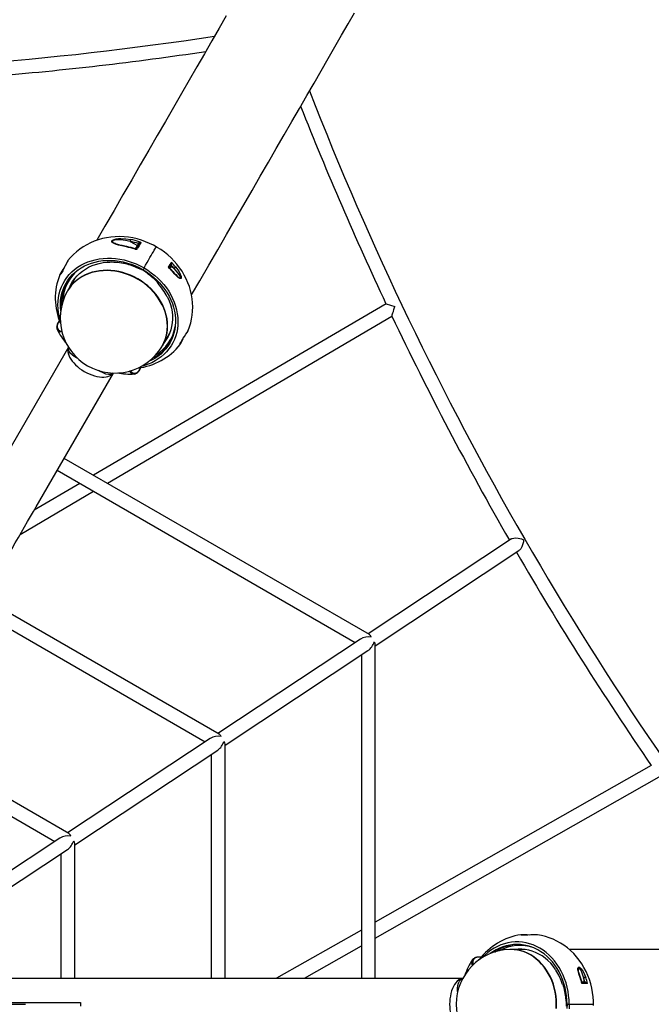
# Model space of a CAD drawing. Extents: x 5500 to 5924, y -5563 to -5246.
# Drawn here: x 5861 to 5890, y -5322 to -5277 of the extents above; entities that cross this region are included whole.
import ezdxf

# ---------------------------------------------------------------- set-up
doc = ezdxf.new("R2010")
doc.units = 0
doc.header["$MEASUREMENT"] = 0
doc.layers.get('0').update_dxf_attribs({"color": 5, "linetype": 'CONTINUOUS'})
doc.layers.add('Ft', color=1, linetype='CONTINUOUS', plot=False)
doc.layers.add('PHASE-1', color=6, linetype='CONTINUOUS')

# ---------------------------------------------------------------- blocks, each defined once
blk = doc.blocks.new('27447600')
for p, q in [((84.771, 34.823), (85.105, 34.63)), ((85.105, 34.63), (85.157, 34.722)), ((84.613, 34.587), (84.613, 34.587)), ((83.748, 33.861), (83.717, 33.873)), ((84.479, 33.819), (84.467, 33.808)), ((86.649, 33.726), (86.621, 33.676)), ((86.645, 33.758), (86.623, 33.72)), ((81.558, 33.29), (81.56, 33.298)), ((85.349, 33.513), (85.082, 33.619)), ((85.359, 33.531), (85.349, 33.513)), ((85.419, 33.458), (85.349, 33.513)), ((85.406, 33.613), (85.359, 33.531)), ((86.593, 33.668), (86.566, 33.621)), ((86.776, 33.586), (86.621, 33.676)), ((82.235, 33.121), (81.914, 32.563)), ((86.053, 32.934), (86.045, 32.897)), ((81.905, 32.549), (81.887, 32.516)), ((96.452, 31.98), (83.102, 24.145)), ((86.451, 32.3), (86.476, 32.28)), ((96.453, 31.978), (96.858, 31.853)), ((83.73, 23.782), (96.723, 31.409)), ((86.244, 30.063), (86.566, 30.621)), ((81.95, 30.002), (78.428, 23.901)), ((80.485, 22.714), (84.007, 28.814)), ((95.691, 16.876), (81.759, 24.92)), ((81.444, 24.375), (95.051, 16.519)), ((79.755, 21.45), (83.105, 23.416)), ((82.478, 23.778), (80.393, 22.554)), ((102.186, 21.242), (95.638, 16.907)), ((95.964, 16.368), (102.522, 20.709)), ((88.831, 12.335), (78.077, 18.544)), ((77.762, 17.998), (88.191, 11.978)), ((95.284, 16.673), (88.777, 12.366)), ((95.964, 1.188), (95.964, 16.419)), ((89.104, 11.827), (95.628, 16.145)), ((95.334, 15.951), (95.334, 1.188)), ((81.971, 7.794), (74.396, 12.167)), ((88.423, 12.132), (81.917, 7.825)), ((89.104, 1.188), (89.104, 11.878)), ((74.081, 11.622), (81.33, 7.436)), ((82.244, 7.285), (88.767, 11.604)), ((88.474, 11.41), (88.474, 1.188)), ((108.562, 10.903), (95.964, 3.749)), ((95.964, 3.024), (108.921, 10.382)), ((81.563, 7.59), (71.891, 1.188)), ((82.244, 1.188), (82.244, 7.337)), ((73.032, 1.188), (81.907, 7.063)), ((81.614, 6.868), (81.614, 1.188)), ((95.334, 3.391), (91.453, 1.188)), ((92.729, 1.188), (95.334, 2.667)), ((102.141, 2.5), (102.103, 2.499)), ((102.801, 2.5), (102.158, 2.5)), ((132, 2.5), (104.824, 2.5)), ((104.193, 1.593), (104.198, 1.561)), ((66.789, 1.188), (99.958, 1.188)), ((104.512, 0.911), (104.548, 0.9)), ((105.394, 1.02), (105.532, 1.02)), ((105.4, 1), (105.454, 1)), ((105.475, 1.2), (105.475, 1.02)), ((105.514, 1), (105.558, 1)), ((49.5, 0.09), (82.5, 0.09)), ((82.5, 0.09), (82.5, -0.09)), ((104.698, 0), (104.685, 0.088)), ((104.698, 0), (105.925, 0)), ((104.685, -0.088), (104.698, 0))]:
    blk.add_line(p, q)
for points in [[(89.159, 45.113), (88.834, 44.55), (88.503, 43.976), (88.165, 43.391), (87.821, 42.795), (87.47, 42.188), (87.113, 41.57), (86.75, 40.941), (86.381, 40.301), (86.005, 39.65), (85.623, 38.989), (85.236, 38.317), (84.841, 37.634), (84.441, 36.941), (84.035, 36.237), (83.623, 35.523), (83.247, 34.873)], [(87.579, 32.376), (87.953, 33.023), (88.365, 33.737), (88.771, 34.441), (89.172, 35.134), (89.566, 35.817), (89.954, 36.489), (90.335, 37.15), (90.711, 37.801), (91.08, 38.441), (91.444, 39.07), (91.8, 39.688), (92.151, 40.295), (92.495, 40.891), (92.833, 41.476), (93.165, 42.05), (93.49, 42.613), (93.808, 43.165), (94.12, 43.706), (94.426, 44.235), (94.725, 44.753), (95.018, 45.26)], [(85.963, 34.576), (85.843, 34.643), (85.66, 34.732), (85.473, 34.81), (85.282, 34.878), (85.087, 34.934), (84.89, 34.978), (84.691, 35.011), (84.491, 35.031), (84.291, 35.039), (84.091, 35.035), (83.893, 35.018), (83.698, 34.989), (83.506, 34.948), (83.318, 34.895), (83.135, 34.831), (82.957, 34.755), (82.787, 34.668), (82.623, 34.57), (82.467, 34.463), (82.32, 34.346), (82.182, 34.22), (82.053, 34.085), (81.934, 33.943), (81.928, 33.935)], [(84.601, 34.572), (84.391, 34.616), (84.24, 34.652), (84.098, 34.695), (84.035, 34.72), (83.981, 34.75), (83.937, 34.791), (83.929, 34.819), (83.939, 34.849), (83.969, 34.877), (84.043, 34.911), (84.13, 34.933), (84.239, 34.948), (84.353, 34.955), (84.574, 34.945), (84.796, 34.911)], [(84.771, 34.823), (84.566, 34.867), (84.353, 34.894), (84.25, 34.898), (84.146, 34.893), (84.067, 34.882), (84.001, 34.859), (83.976, 34.838), (83.968, 34.818), (83.968, 34.814), (83.979, 34.79), (84.023, 34.753), (84.036, 34.745)], [(84.613, 34.587), (84.533, 34.604), (84.407, 34.63), (84.3, 34.655), (84.209, 34.679), (84.135, 34.702), (84.081, 34.722), (84.041, 34.741), (84.036, 34.745)], [(85.019, 34.482), (85.046, 34.529), (85.077, 34.582), (85.105, 34.63)], [(85.041, 34.481), (85.121, 34.619), (85.185, 34.729)], [(85.116, 34.611), (85.117, 34.613), (85.117, 34.615), (85.117, 34.618), (85.115, 34.62), (85.113, 34.623), (85.111, 34.626), (85.108, 34.628), (85.105, 34.63)], [(85.19, 34.808), (85.217, 34.797), (85.238, 34.785), (85.253, 34.771), (85.257, 34.758), (85.255, 34.753)], [(84.601, 34.572), (84.604, 34.58), (84.608, 34.585), (84.611, 34.587), (84.613, 34.587)], [(85.005, 34.485), (85.004, 34.485), (85.002, 34.482), (84.998, 34.477), (84.994, 34.469)], [(85.045, 34.485), (85.045, 34.485), (85.041, 34.484), (85.034, 34.482), (85.025, 34.481), (85.014, 34.482), (85.005, 34.485)], [(85.406, 33.613), (85.479, 33.738), (85.548, 33.859), (85.614, 33.973), (85.676, 34.08), (85.733, 34.178), (85.784, 34.267), (85.83, 34.347), (85.869, 34.415), (85.902, 34.472), (85.928, 34.517), (85.947, 34.549), (85.959, 34.569), (85.963, 34.576), (85.963, 34.576)], [(87.423, 30.758), (87.485, 30.922), (87.538, 31.098), (87.579, 31.277), (87.608, 31.46), (87.625, 31.644), (87.63, 31.83), (87.624, 32.016), (87.604, 32.203), (87.573, 32.389), (87.53, 32.574), (87.475, 32.757), (87.409, 32.937), (87.33, 33.114), (87.241, 33.287), (87.141, 33.456), (87.03, 33.619), (86.908, 33.776), (86.778, 33.926), (86.638, 34.069), (86.489, 34.204), (86.332, 34.331), (86.168, 34.448), (86.005, 34.551), (85.963, 34.576)], [(81.58, 31.247), (81.539, 31.401), (81.505, 31.576), (81.484, 31.751), (81.477, 31.925), (81.483, 32.097), (81.502, 32.266), (81.535, 32.432), (81.58, 32.593), (81.639, 32.75), (81.709, 32.9), (81.793, 33.044), (81.888, 33.181), (81.994, 33.31), (82.111, 33.43), (82.238, 33.541), (82.375, 33.642), (82.521, 33.733), (82.675, 33.814), (82.837, 33.883), (83.006, 33.941), (83.18, 33.988), (83.359, 34.022), (83.543, 34.045), (83.73, 34.055), (83.919, 34.053), (84.109, 34.039), (84.3, 34.013), (84.491, 33.975), (84.68, 33.925), (84.868, 33.863), (85.051, 33.791), (85.231, 33.707), (85.406, 33.613)], [(81.601, 31.649), (81.588, 31.8), (81.585, 31.97), (81.596, 32.138), (81.62, 32.303), (81.657, 32.464), (81.708, 32.621), (81.771, 32.772), (81.847, 32.917), (81.934, 33.055), (82.033, 33.185), (82.144, 33.307), (82.265, 33.42), (82.396, 33.523), (82.536, 33.617), (82.685, 33.7), (82.841, 33.771), (83.005, 33.832), (83.174, 33.881), (83.349, 33.918), (83.529, 33.943), (83.712, 33.956), (83.897, 33.956), (84.084, 33.944), (84.272, 33.92), (84.459, 33.884), (84.646, 33.836), (84.83, 33.777), (85.011, 33.706), (85.187, 33.624), (85.359, 33.531)], [(81.928, 33.935), (81.901, 33.893), (81.859, 33.815), (81.808, 33.713), (81.751, 33.598), (81.692, 33.485), (81.638, 33.389), (81.606, 33.34)], [(81.998, 32.71), (82.064, 32.852), (82.145, 32.993), (82.239, 33.125), (82.345, 33.249), (82.462, 33.363), (82.59, 33.468), (82.728, 33.561), (82.875, 33.644), (83.031, 33.715), (83.194, 33.773), (83.363, 33.819), (83.538, 33.853), (83.717, 33.873)], [(86.523, 33.642), (86.594, 33.765), (86.651, 33.863)], [(86.624, 33.721), (86.622, 33.719), (86.614, 33.705), (86.601, 33.681), (86.598, 33.677)], [(86.627, 33.726), (86.628, 33.728), (86.63, 33.729), (86.633, 33.73), (86.636, 33.73), (86.639, 33.73), (86.642, 33.729), (86.646, 33.728), (86.649, 33.726)], [(86.662, 33.752), (86.659, 33.747), (86.649, 33.726)], [(81.606, 33.34), (81.593, 33.32), (81.571, 33.291), (81.555, 33.28), (81.558, 33.29)], [(81.61, 33.35), (81.594, 33.326), (81.583, 33.312), (81.579, 33.308), (81.579, 33.308)], [(86.23, 30.04), (86.244, 30.063), (86.316, 30.201), (86.375, 30.346), (86.421, 30.496), (86.454, 30.65), (86.474, 30.808), (86.481, 30.969), (86.474, 31.132), (86.454, 31.295), (86.42, 31.459), (86.373, 31.622), (86.314, 31.784), (86.242, 31.942), (86.158, 32.098), (86.062, 32.249), (85.955, 32.394), (85.838, 32.534), (85.711, 32.666), (85.575, 32.792), (85.43, 32.908), (85.278, 33.016), (85.119, 33.115), (84.954, 33.203), (84.785, 33.281), (84.611, 33.348), (84.435, 33.403), (84.256, 33.447), (84.077, 33.479), (83.897, 33.499), (83.719, 33.506), (83.542, 33.501), (83.369, 33.484), (83.199, 33.455), (83.035, 33.414), (82.876, 33.361), (82.724, 33.297), (82.579, 33.221), (82.443, 33.135), (82.316, 33.039), (82.199, 32.933), (82.093, 32.818), (81.997, 32.694), (81.914, 32.563), (81.9, 32.54)], [(86.216, 30.016), (86.235, 30.049), (86.307, 30.187), (86.366, 30.331), (86.412, 30.481), (86.446, 30.635), (86.466, 30.793), (86.472, 30.954), (86.465, 31.117), (86.445, 31.281), (86.411, 31.445), (86.365, 31.608), (86.305, 31.769), (86.233, 31.928), (86.149, 32.083), (86.054, 32.234), (85.947, 32.379), (85.829, 32.519), (85.702, 32.652), (85.566, 32.777), (85.421, 32.894), (85.269, 33.002), (85.11, 33.1), (84.946, 33.189), (84.776, 33.266), (84.603, 33.333), (84.426, 33.389), (84.248, 33.432), (84.068, 33.464), (83.889, 33.484), (83.71, 33.491), (83.534, 33.486), (83.36, 33.469), (83.191, 33.44), (83.026, 33.399), (82.868, 33.346), (82.716, 33.282), (82.571, 33.206), (82.435, 33.12), (82.308, 33.024), (82.191, 32.918), (82.085, 32.803), (81.989, 32.68), (81.905, 32.549)], [(85.406, 33.613), (85.575, 33.508), (85.738, 33.394), (85.893, 33.272), (86.04, 33.14), (86.178, 33.001), (86.306, 32.855), (86.424, 32.703), (86.532, 32.545), (86.628, 32.382), (86.712, 32.215), (86.785, 32.045), (86.844, 31.872), (86.891, 31.698), (86.925, 31.523), (86.946, 31.348), (86.953, 31.174), (86.947, 31.002), (86.928, 30.833), (86.896, 30.667), (86.85, 30.506), (86.792, 30.349), (86.721, 30.199), (86.638, 30.055), (86.543, 29.918), (86.436, 29.789), (86.319, 29.669), (86.192, 29.558), (86.055, 29.457), (85.909, 29.366), (85.755, 29.285), (85.593, 29.216), (85.425, 29.158), (85.271, 29.116)], [(85.359, 33.531), (85.525, 33.429), (85.685, 33.317), (85.837, 33.195), (85.98, 33.066), (86.115, 32.929), (86.24, 32.784), (86.355, 32.634), (86.458, 32.477), (86.551, 32.317), (86.631, 32.152), (86.699, 31.984), (86.754, 31.814), (86.797, 31.642), (86.826, 31.471), (86.842, 31.299), (86.845, 31.129), (86.834, 30.961), (86.81, 30.796), (86.773, 30.635), (86.722, 30.478), (86.659, 30.327), (86.584, 30.182), (86.496, 30.044), (86.397, 29.914), (86.286, 29.792), (86.165, 29.679), (86.034, 29.576), (85.894, 29.482), (85.746, 29.399), (85.608, 29.335)], [(85.542, 33.367), (85.497, 33.399), (85.419, 33.458)], [(86.523, 33.642), (86.523, 33.642), (86.537, 33.642), (86.559, 33.637), (86.567, 33.63), (86.566, 33.621)], [(86.723, 33.45), (86.655, 33.527), (86.565, 33.62)], [(86.621, 33.676), (86.598, 33.637), (86.58, 33.605)], [(86.598, 33.677), (86.599, 33.678), (86.601, 33.679), (86.604, 33.68), (86.607, 33.68), (86.61, 33.68), (86.614, 33.679), (86.617, 33.678), (86.621, 33.676)], [(86.846, 33.655), (86.953, 33.517), (87.01, 33.428), (87.061, 33.332), (87.097, 33.236), (87.106, 33.183), (87.105, 33.156), (87.096, 33.135), (87.08, 33.125), (87.046, 33.128), (87.009, 33.147), (86.961, 33.182), (86.912, 33.225), (86.815, 33.323), (86.718, 33.433)], [(86.718, 33.433), (86.722, 33.44), (86.724, 33.446), (86.724, 33.449), (86.723, 33.45)], [(87, 33.178), (87.026, 33.164), (87.057, 33.157), (87.068, 33.16), (87.07, 33.162), (87.075, 33.172), (87.076, 33.176), (87.073, 33.197), (87.058, 33.238), (87.013, 33.315), (86.955, 33.393), (86.891, 33.468), (86.776, 33.586)], [(82.048, 32.796), (82.114, 32.938), (82.129, 32.966)], [(81.642, 31.873), (81.641, 31.892), (81.638, 32.002)], [(86.476, 32.28), (86.548, 32.114), (86.607, 31.946), (86.652, 31.777), (86.682, 31.606), (86.699, 31.436), (86.701, 31.267), (86.689, 31.101), (86.663, 30.938), (86.622, 30.779), (86.568, 30.626), (86.5, 30.478), (86.419, 30.338), (86.329, 30.21)], [(96.722, 31.411), (96.721, 31.409), (96.727, 31.427), (96.739, 31.466), (96.766, 31.555), (96.789, 31.63), (96.814, 31.711), (96.858, 31.853), (96.858, 31.853)], [(81.54, 31.213), (81.51, 31.171), (81.469, 31.101), (81.439, 31.036), (81.42, 30.972), (81.412, 30.912), (81.412, 30.912)], [(81.542, 31.208), (81.469, 31.085), (81.432, 30.972), (81.436, 30.875), (81.481, 30.798), (81.565, 30.744), (81.653, 30.721)], [(81.662, 30.675), (81.555, 30.702), (81.512, 30.73)], [(87.062, 30.168), (87.083, 30.211), (87.133, 30.301), (87.198, 30.404), (87.246, 30.477), (87.316, 30.581), (87.374, 30.671), (87.413, 30.737), (87.422, 30.758)], [(86.485, 30.451), (86.468, 30.424), (86.378, 30.296)], [(87.056, 30.122), (87.053, 30.119), (87.042, 30.113), (87.052, 30.145), (87.062, 30.168)], [(81.952, 29.999), (81.933, 29.94), (81.923, 29.867), (81.925, 29.789), (81.94, 29.707), (81.968, 29.623), (82.007, 29.535), (82.058, 29.447), (82.121, 29.359), (82.193, 29.272), (82.275, 29.187), (82.366, 29.105), (82.464, 29.027), (82.568, 28.954), (82.677, 28.886), (82.79, 28.825), (82.906, 28.772), (83.023, 28.726), (83.139, 28.688), (83.254, 28.66), (83.365, 28.641), (83.473, 28.631), (83.575, 28.63), (83.67, 28.64), (83.757, 28.658), (83.836, 28.686), (83.904, 28.723), (83.962, 28.768), (84.004, 28.814)], [(82.386, 29.48), (82.355, 29.495), (82.217, 29.576), (82.118, 29.646), (82.04, 29.719), (81.981, 29.803), (81.951, 29.891), (81.954, 29.98), (81.958, 29.99)], [(85.909, 29.552), (85.799, 29.492), (85.782, 29.483)], [(83.996, 28.821), (83.979, 28.8), (83.895, 28.754), (83.787, 28.742), (83.664, 28.765), (83.537, 28.816), (83.399, 28.891), (83.329, 28.936)], [(84.775, 28.919), (84.827, 28.864), (84.916, 28.811), (85.006, 28.803), (85.092, 28.84), (85.173, 28.921), (85.247, 29.044), (85.254, 29.063)], [(78.789, 19.775), (78.938, 20.034), (79.087, 20.292), (79.235, 20.549), (79.383, 20.804), (79.529, 21.057), (79.673, 21.307), (79.815, 21.554), (79.955, 21.796), (80.092, 22.034), (80.227, 22.266), (80.358, 22.493), (80.485, 22.714)], [(102.187, 21.24), (102.214, 21.258), (102.281, 21.279), (102.359, 21.289), (102.481, 21.283), (102.56, 21.268), (102.634, 21.246), (102.728, 21.205), (102.728, 21.205)], [(102.728, 21.205), (102.728, 21.204), (102.722, 21.114), (102.703, 21.016), (102.656, 20.884), (102.604, 20.792), (102.551, 20.733), (102.52, 20.712)], [(102.606, 3.164), (102.6, 3.167), (102.608, 3.172)], [(102.667, 3.156), (102.632, 3.159), (102.606, 3.164)], [(102.608, 3.172), (102.611, 3.173), (102.614, 3.174)], [(102.678, 3.157), (102.659, 3.158), (102.651, 3.159), (102.64, 3.161), (102.634, 3.162), (102.635, 3.162)], [(103.349, 3.173), (103.342, 3.175), (103.276, 3.176), (103.178, 3.171), (103.058, 3.164), (102.929, 3.156), (102.805, 3.152), (102.703, 3.153), (102.667, 3.156)], [(105.925, 0), (105.923, 0.137), (105.909, 0.339), (105.883, 0.541), (105.846, 0.74), (105.797, 0.937), (105.737, 1.13), (105.666, 1.319), (105.583, 1.502), (105.49, 1.679), (105.387, 1.85), (105.273, 2.013), (105.15, 2.168), (105.019, 2.314), (104.879, 2.45), (104.732, 2.576), (104.577, 2.692), (104.417, 2.796), (104.25, 2.889), (104.079, 2.97), (103.904, 3.039), (103.726, 3.096), (103.545, 3.141), (103.362, 3.173), (103.349, 3.174)], [(104.812, 0), (104.807, 0.199), (104.789, 0.396), (104.76, 0.592), (104.72, 0.785), (104.669, 0.974), (104.607, 1.158), (104.534, 1.337), (104.45, 1.509), (104.357, 1.673), (104.255, 1.83), (104.144, 1.978), (104.024, 2.116), (103.897, 2.243), (103.762, 2.36), (103.621, 2.466), (103.475, 2.559), (103.323, 2.64), (103.166, 2.708), (103.007, 2.762), (102.844, 2.804), (102.679, 2.831), (102.513, 2.845), (102.347, 2.845), (102.181, 2.831), (102.017, 2.804), (101.854, 2.762), (101.694, 2.708), (101.538, 2.64), (101.386, 2.559), (101.239, 2.466), (101.098, 2.36), (100.964, 2.243), (100.851, 2.131)], [(104.719, 0), (104.713, 0.195), (104.695, 0.389), (104.666, 0.581), (104.626, 0.771), (104.574, 0.956), (104.512, 1.136), (104.439, 1.311), (104.355, 1.479), (104.262, 1.639), (104.16, 1.791), (104.048, 1.934), (103.929, 2.067), (103.802, 2.189), (103.667, 2.301), (103.527, 2.4), (103.381, 2.488), (103.23, 2.563), (103.075, 2.624), (102.917, 2.672), (102.756, 2.707), (102.593, 2.728), (102.43, 2.735), (102.267, 2.728), (102.105, 2.707), (101.944, 2.672), (101.785, 2.624), (101.63, 2.563), (101.48, 2.488), (101.333, 2.4), (101.209, 2.313)], [(101.424, 2.39), (101.44, 2.4), (101.533, 2.458)], [(104.215, -0.187), (104.221, 0), (104.215, 0.187), (104.198, 0.373), (104.169, 0.556), (104.128, 0.737), (104.077, 0.913), (104.015, 1.085), (103.942, 1.25), (103.859, 1.408), (103.767, 1.559), (103.666, 1.7), (103.556, 1.832), (103.438, 1.954), (103.312, 2.065), (103.181, 2.165), (103.043, 2.252), (102.901, 2.327), (102.754, 2.389), (102.604, 2.437), (102.451, 2.472), (102.296, 2.493), (102.141, 2.5), (102.141, 2.5)], [(104.232, -0.187), (104.238, 0), (104.232, 0.187), (104.215, 0.373), (104.186, 0.556), (104.145, 0.737), (104.094, 0.913), (104.032, 1.085), (103.959, 1.25), (103.876, 1.408), (103.784, 1.559), (103.682, 1.7), (103.572, 1.833), (103.455, 1.955), (103.329, 2.066), (103.198, 2.165), (103.06, 2.252), (102.918, 2.327), (102.771, 2.389), (102.62, 2.437), (102.468, 2.472), (102.313, 2.493), (102.158, 2.5), (102.13, 2.5)], [(104.193, 1.593), (104.086, 1.738), (103.97, 1.873), (103.845, 1.997), (103.713, 2.108), (103.574, 2.208), (103.429, 2.294), (103.279, 2.367), (103.124, 2.425), (102.967, 2.47), (102.807, 2.499), (102.645, 2.514), (102.483, 2.514), (102.327, 2.5)], [(102.426, 2.5), (102.582, 2.514), (102.614, 2.515)], [(100.396, 1.774), (100.366, 1.88), (100.369, 1.932)], [(100.798, 2.144), (100.655, 2.146), (100.538, 2.121), (100.457, 2.069), (100.413, 1.992), (100.408, 1.892), (100.432, 1.804)], [(100.801, 2.148), (100.75, 2.153), (100.669, 2.155), (100.597, 2.148), (100.533, 2.132), (100.477, 2.108), (100.477, 2.108)], [(105.313, 1.226), (105.259, 1.387), (105.233, 1.482), (105.215, 1.573), (105.212, 1.652), (105.222, 1.687), (105.235, 1.7), (105.256, 1.702), (105.281, 1.693), (105.322, 1.662), (105.36, 1.621), (105.404, 1.562), (105.445, 1.497), (105.513, 1.365), (105.569, 1.226)], [(105.33, 1.222), (105.315, 1.265), (105.283, 1.365), (105.259, 1.447), (105.243, 1.512), (105.235, 1.561), (105.232, 1.593), (105.233, 1.599)], [(105.475, 1.2), (105.438, 1.333), (105.391, 1.466), (105.333, 1.587), (105.307, 1.627), (105.279, 1.657), (105.265, 1.666), (105.262, 1.666), (105.252, 1.666), (105.249, 1.664), (105.24, 1.651), (105.233, 1.618), (105.234, 1.599)], [(99.956, 1.185), (99.895, 1.172), (99.827, 1.144), (99.761, 1.103), (99.697, 1.049), (99.638, 0.983), (99.582, 0.905), (99.531, 0.817), (99.486, 0.719), (99.447, 0.612), (99.414, 0.499), (99.389, 0.379), (99.37, 0.255), (99.359, 0.128), (99.355, 0)], [(99.723, 0.549), (99.721, 0.584), (99.721, 0.744), (99.733, 0.864), (99.758, 0.968), (99.801, 1.062), (99.862, 1.131), (99.941, 1.174), (99.951, 1.175)], [(105.313, 1.226), (105.321, 1.226), (105.327, 1.225), (105.33, 1.223), (105.33, 1.222)], [(105.399, 1), (105.386, 1.048), (105.33, 1.222)], [(105.4, 1), (105.408, 0.997), (105.41, 0.986), (105.403, 0.965), (105.396, 0.953), (105.396, 0.952)], [(105.652, 0.952), (105.539, 0.953), (105.396, 0.952)], [(105.464, 1), (105.466, 1), (105.468, 1.002), (105.47, 1.003), (105.471, 1.006), (105.473, 1.009), (105.474, 1.012), (105.474, 1.016), (105.475, 1.02)], [(105.521, 1), (105.523, 1), (105.525, 1.002), (105.527, 1.003), (105.529, 1.006), (105.53, 1.009), (105.531, 1.012), (105.532, 1.016), (105.532, 1.02)], [(105.532, 1.02), (105.537, 1.019), (105.561, 1.017)], [(99.355, 0), (99.359, -0.128), (99.37, -0.255), (99.389, -0.379), (99.414, -0.499), (99.447, -0.612), (99.486, -0.719), (99.531, -0.817), (99.582, -0.905), (99.638, -0.983), (99.697, -1.049), (99.761, -1.103), (99.827, -1.144), (99.895, -1.172), (99.956, -1.185)], [(104.812, 0), (104.807, -0.199)], [(104.719, 0), (104.713, -0.195)], [(105.925, -0.05), (105.925, 0)]]:
    blk.add_lwpolyline(points)
for centre, radius, start, end in [((66, 192.157), 149.685, 261.30534, 278.69466), ((66, 192.157), 150.315, 274.75787, 278.50259), ((232.413, 96.079), 149.685, 201.30534, 218.69466), ((232.413, 96.079), 150.315, 201.49741, 205.24212), ((84.969, 34.815), 0.198, 150.8747, 177.7419), ((84.069, 31.351), 3.542, 72.0989, 78.5554), ((84.08, 31.372), 3.611, 72.0988, 78.5558), ((176.733, -18.234), 105.716, 149.91914, 150.0804), ((85.45, 34.661), 0.299, 150.5435, 168.3287), ((85.129, 34.886), 0.167, 279.7932, 289.4285), ((85.234, 34.698), 0.0587, 69.6151, 148.1418), ((83.884, 31.033), 3.611, 72.0987, 78.5558), ((83.898, 31.056), 3.603, 72.0989, 78.5568), ((85.032, 34.562), 0.1, 248.0836, 318.0334), ((85.082, 34.449), 0.0517, 62.6044, 142.0909), ((83.914, 31.212), 2.655, 77.9765, 93.5939), ((83.863, 30.959), 2.926, 65.3809, 77.8366), ((86.763, 33.604), 0.182, 140.5035, 159.4977), ((86.53, 33.817), 0.13, 332.8941, 20.806), ((86.645, 33.731), 0.0275, 52.1318, 89.5052), ((84.116, 31.294), 3.511, 40.755, 43.8351), ((84.116, 31.302), 3.604, 40.7618, 45.3014), ((86.537, 33.796), 0.132, 340.6711, 30.5052), ((84.23, 32.228), 2.877, 158.1623, 203.5295), ((86.1, 30.631), 5.267, 145.5602, 149.4849), ((83.619, 32.047), 1.919, 130.4182, 178.9112), ((83.862, 30.927), 2.971, 42.4773, 58.3975), ((83.966, 31.042), 2.807, 41.8711, 55.8774), ((83.988, 31.08), 3.603, 40.7618, 45.3021), ((86.509, 33.559), 0.084, 48.3587, 80.2831), ((87.872, 34.34), 1.453, 217.7583, 233.0854), ((86.66, 33.773), 0.22, 301.9218, 327.4237), ((83.628, 32.023), 1.99, 151.8117, 180.6065), ((84.073, 31.12), 2.655, 26.4064, 42.023), ((84.079, 31.313), 2.5, 151.2549, 328.7451), ((232.413, 96.079), 150.315, 205.48162, 209.88707), ((81.575, 30.875), 0.158, 170.377, 246.2614), ((84.418, 32.334), 3.352, 207.1969, 220.5514), ((84.947, 31.28), 1.915, 301.0386, 349.6321), ((84.797, 31.897), 2.872, 276.159, 321.8438), ((84.91, 31.286), 2.002, 299.9474, 328.0972), ((84.697, 31.542), 2.753, 329.2616, 335.0388), ((84.804, 32.341), 3.574, 260.088, 272.4472), ((84.999, 29.101), 0.335, 214.3471, 245.0236), ((84.952, 28.928), 0.161, 234.3935, 308.7738), ((84.772, 29.232), 0.517, 304.4966, 341.0402), ((232.413, 96.079), 150.315, 210.12762, 214.51838), ((95.661, 16.012), 0.761, 81.0449, 119.7462), ((95.566, 16.687), 0.227, 19.941, 56.66), ((95.149, 16.801), 0.812, 306.1504, 341.051), ((95.768, 16.409), 0.196, 3.012, 40.7813), ((88.801, 11.471), 0.761, 81.0451, 119.7459), ((88.706, 12.145), 0.227, 19.9455, 56.6555), ((88.289, 12.259), 0.812, 306.1499, 341.0515), ((88.908, 11.868), 0.196, 3.0125, 40.7807), ((81.941, 6.929), 0.761, 81.0446, 119.7465), ((81.846, 7.604), 0.227, 19.9426, 56.6591), ((81.428, 7.718), 0.812, 306.1504, 341.0509), ((82.047, 7.326), 0.196, 3.0132, 40.7803), ((103.025, 0.326), 2.877, 98.2171, 143.5321), ((102.654, -0.405), 3.579, 84.7414, 90.4159), ((102.546, 0.745), 1.99, 91.8117, 120.6066), ((102.158, 0), 2.5, 91.2549, 268.7451), ((102.563, 0.765), 1.919, 70.4182, 118.9111), ((103.211, 0.216), 3.352, 147.1968, 160.5518), ((100.526, 1.949), 0.158, 110.3777, 186.2614), ((101.987, 0.092), 2.655, 17.9772, 33.5932), ((101.93, 0.051), 2.743, 4.029, 18.2913), ((101.715, 0.005), 2.971, 1.6024, 17.5229), ((101.909, 0.038), 3.605, 14.6991, 19.2376), ((105.317, 0.982), 0.0838, 339.6924, 11.7877), ((105.484, 1.568), 0.568, 266.9705, 273.0295), ((105.578, 1.005), 0.22, 92.5771, 118.0783), ((102.154, 0.041), 3.517, 16.167, 19.2424), ((105.534, 1.014), 0.0274, 330.4578, 7.9005), ((105.551, 0.87), 0.13, 39.2369, 87.0659), ((105.535, 0.885), 0.135, 30.1268, 78.6988), ((102.163, 0.037), 3.607, 14.7005, 19.2362), ((106.862, 0.413), 2.202, 184.4178, 188.4958)]:
    blk.add_arc(centre, radius, start, end)
at = {"layer": 'Ft'}
blk.add_line((52, 0), (80, 0), dxfattribs=at)

msp = doc.modelspace()

# ---------------------------------------------------------------- block references
at = {"layer": 'PHASE-1'}
msp.add_blockref('27447600', (5781, -5322), dxfattribs=at)

doc.saveas('drawing.dxf')
